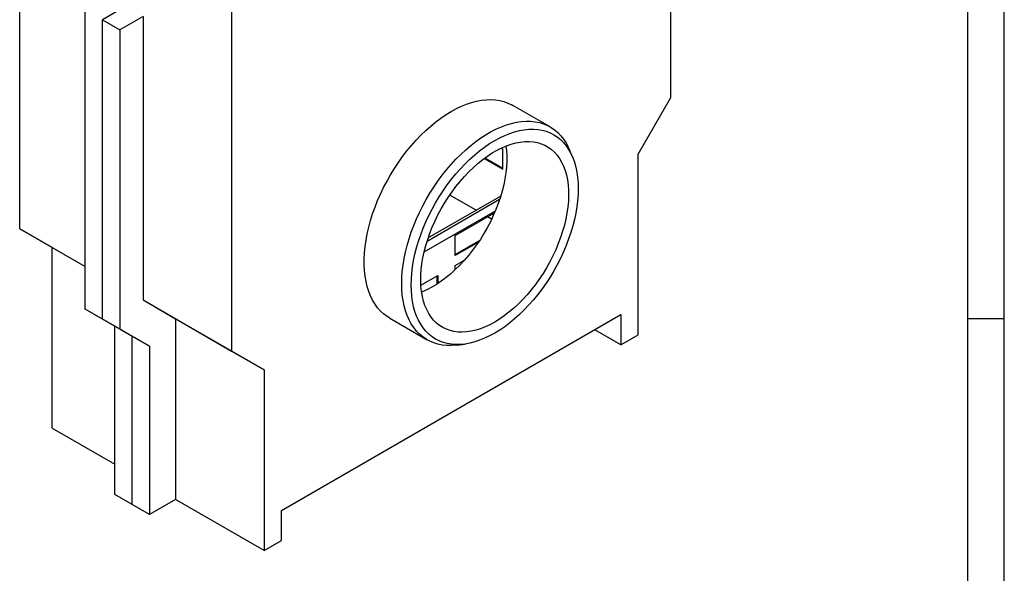
# Model space of a CAD drawing. Units: millimetres. Extents: x 70 to 4130, y 70 to 2900.
# Drawn here: x 3330 to 4130, y 1778 to 2228 of the extents above; entities that cross this region are included whole.
import ezdxf

# ---------------------------------------------------------------- set-up
doc = ezdxf.new("R2010")
doc.units = ezdxf.units.MM
doc.header["$LTSCALE"] = 10
doc.layers.add('HAURATON_FRAME_LOGO', color=1, linetype='Continuous')
doc.layers.add('HAURATON_PRODUCT_CONTOUR', color=7, linetype='Continuous', lineweight=25)

msp = doc.modelspace()

# ---------------------------------------------------------------- linework, layer by layer
at = {"layer": 'HAURATON_FRAME_LOGO'}
for p, q in [((4130, 380), (4130, 2900)), ((4100, 2870), (4100, 380)), ((4100, 1985), (4130, 1985))]:
    msp.add_line(p, q, dxfattribs=at)
at = {"layer": 'HAURATON_PRODUCT_CONTOUR'}
for p, q in [((3858.88, 2164.8), (3858.88, 2563.12)), ((3329.54, 2058.1), (3329.54, 2458.61)), ((3501.79, 2359.17), (3501.79, 1958.66)), ((3382.78, 1992.72), (3382.78, 2236.4)), ((3415.66, 2239.05), (3396.92, 2228.24)), ((3396.92, 2228.24), (3411.06, 2220.07)), ((3396.92, 1984.56), (3396.92, 2228.24)), ((3429.8, 2230.89), (3411.06, 2220.07)), ((3429.8, 2230.89), (3429.8, 2000.22)), ((3411.06, 2220.07), (3411.06, 1976.39)), ((3832.36, 2118.88), (3858.88, 2164.8)), ((3760.78, 2140.96), (3730.33, 2158.54)), ((3722.19, 2122.87), (3720.84, 2123.65)), ((3722.19, 2106.54), (3722.19, 2122.87)), ((3779.1, 2116.11), (3776.84, 2121.63)), ((3707.09, 2115.26), (3722.19, 2106.54)), ((3707.71, 2115.72), (3722.19, 2107.36)), ((3832.36, 1971.9), (3832.36, 2118.88)), ((3719.69, 2081.84), (3660.69, 2047.78)), ((3720.61, 2084.67), (3661.61, 2050.62)), ((3700.61, 2073.13), (3679.14, 2085.53)), ((3658.36, 2039.31), (3716.28, 2072.74)), ((3658.36, 2039.31), (3716.28, 2072.74)), ((3683.65, 2052.73), (3715.62, 2071.18)), ((3713.2, 2065.86), (3709.8, 2067.82)), ((3329.54, 2058.1), (3382.78, 2027.36)), ((3356.05, 2042.79), (3329.54, 2058.1)), ((3662.79, 2051.3), (3662, 2051.76)), ((3683.65, 2036.4), (3683.65, 2052.73)), ((3356.05, 2042.79), (3382.78, 2027.36)), ((3356.05, 1895.81), (3356.05, 2042.79)), ((3683.65, 2037.21), (3703.47, 2048.65)), ((3702.58, 2047.32), (3683.65, 2036.4)), ((3683.65, 2028.23), (3691.13, 2032.55)), ((3683.65, 2024.85), (3683.65, 2028.23)), ((3655.73, 2012.11), (3669.51, 2020.07)), ((3668.81, 2013.13), (3668.81, 2019.66)), ((3669.51, 2020.07), (3669.51, 2013.59)), ((3429.8, 2000.22), (3501.79, 1958.66)), ((3429.8, 2000.22), (3456.32, 1984.9)), ((3396.92, 1984.56), (3382.78, 1992.72)), ((3406.82, 1978.84), (3382.78, 1992.72)), ((3542.45, 1829.03), (3818.22, 1988.23)), ((3630.34, 1985.34), (3660.79, 1967.75)), ((3818.22, 1988.23), (3818.22, 1963.74)), ((3411.06, 1976.39), (3396.92, 1984.56)), ((3420.96, 1970.68), (3396.92, 1984.56)), ((3420.96, 1970.68), (3406.82, 1978.84)), ((3406.82, 1842.01), (3406.82, 1978.84)), ((3456.32, 1984.9), (3456.32, 1837.93)), ((3528.3, 1943.35), (3456.32, 1984.9)), ((3411.06, 1976.39), (3435.11, 1962.51)), ((3435.11, 1962.51), (3420.96, 1970.68)), ((3420.96, 1833.84), (3420.96, 1970.68)), ((3818.22, 1963.74), (3797, 1975.98)), ((3818.22, 1963.74), (3832.36, 1971.9)), ((3435.11, 1962.51), (3435.11, 1825.68)), ((3685.56, 1963.51), (3691.47, 1964.32)), ((3501.79, 1958.66), (3528.3, 1943.35)), ((3528.3, 1943.35), (3528.3, 1796.37)), ((3356.05, 1895.81), (3406.82, 1866.5)), ((3420.96, 1833.84), (3406.82, 1842.01)), ((3435.11, 1825.68), (3420.96, 1833.84)), ((3456.32, 1837.93), (3435.11, 1825.68)), ((3528.3, 1796.37), (3456.32, 1837.93)), ((3542.45, 1804.54), (3542.45, 1829.03)), ((3528.3, 1796.37), (3542.45, 1804.54))]:
    msp.add_line(p, q, dxfattribs=at)
at = {"layer": 'HAURATON_PRODUCT_CONTOUR', "flags": 128}
for points in [[(3630.34, 1985.34), (3628.16, 1986.71), (3625.42, 1988.79), (3622.88, 1991.17), (3620.54, 1993.83), (3618.41, 1996.77), (3616.49, 1999.97), (3614.8, 2003.42), (3613.34, 2007.12), (3612.12, 2011.04), (3611.14, 2015.18), (3610.4, 2019.51), (3609.9, 2024.03), (3609.65, 2028.72), (3609.65, 2033.56), (3609.9, 2038.53), (3610.4, 2043.62), (3611.14, 2048.81), (3612.12, 2054.09), (3613.34, 2059.42), (3614.8, 2064.8), (3616.49, 2070.2), (3618.41, 2075.61), (3620.54, 2081.01), (3622.88, 2086.38), (3625.42, 2091.69), (3628.16, 2096.94), (3631.08, 2102.09), (3634.17, 2107.15), (3637.42, 2112.07), (3640.83, 2116.86), (3644.37, 2121.49), (3648.04, 2125.94), (3651.83, 2130.21), (3655.71, 2134.27), (3659.68, 2138.11), (3663.72, 2141.72), (3667.82, 2145.09), (3671.97, 2148.19), (3676.14, 2151.03), (3680.33, 2153.59), (3684.52, 2155.87), (3688.69, 2157.85), (3692.84, 2159.53), (3696.94, 2160.9), (3700.98, 2161.96), (3704.95, 2162.7), (3708.84, 2163.12), (3712.62, 2163.22), (3716.29, 2163.01), (3719.83, 2162.47), (3723.24, 2161.61), (3726.49, 2160.44), (3729.58, 2158.96), (3730.33, 2158.54)], [(3685.56, 1963.51), (3684.21, 1963.35), (3680.38, 1963.09), (3676.65, 1963.14), (3673.04, 1963.52), (3669.56, 1964.22), (3666.23, 1965.23), (3663.06, 1966.56), (3660.05, 1968.19), (3657.22, 1970.13), (3654.58, 1972.36), (3652.14, 1974.89), (3649.9, 1977.69), (3647.88, 1980.76), (3646.08, 1984.08), (3644.5, 1987.66), (3643.16, 1991.47), (3642.05, 1995.5), (3641.19, 1999.74), (3640.57, 2004.17), (3640.2, 2008.77), (3640.08, 2013.54), (3640.2, 2018.45), (3640.57, 2023.48), (3641.19, 2028.62), (3642.05, 2033.86), (3643.16, 2039.16), (3644.5, 2044.52), (3646.08, 2049.92), (3647.88, 2055.33), (3649.9, 2060.73), (3652.14, 2066.12), (3654.58, 2071.46), (3657.22, 2076.74), (3660.05, 2081.95), (3663.06, 2087.05), (3666.23, 2092.04), (3669.56, 2096.9), (3673.04, 2101.61), (3676.65, 2106.16), (3680.38, 2110.52), (3684.21, 2114.68), (3688.14, 2118.64), (3692.15, 2122.36), (3696.22, 2125.85), (3700.35, 2129.09), (3704.51, 2132.06), (3708.69, 2134.77), (3712.88, 2137.19), (3717.07, 2139.31), (3721.23, 2141.14), (3725.35, 2142.67), (3729.43, 2143.88), (3733.43, 2144.78), (3737.36, 2145.37), (3741.2, 2145.63), (3744.93, 2145.57), (3748.53, 2145.2), (3752.01, 2144.5), (3755.34, 2143.48), (3758.52, 2142.16), (3761.52, 2140.52), (3764.35, 2138.59), (3766.99, 2136.35), (3769.44, 2133.83), (3771.67, 2131.03), (3773.7, 2127.96), (3775.5, 2124.63), (3776.84, 2121.63)], [(3647.8, 2012.34), (3647.93, 2017.15), (3648.3, 2022.08), (3648.92, 2027.11), (3649.78, 2032.24), (3650.88, 2037.44), (3652.22, 2042.69), (3653.78, 2047.97), (3655.58, 2053.26), (3657.59, 2058.55), (3659.82, 2063.81), (3662.25, 2069.03), (3664.88, 2074.18), (3667.69, 2079.25), (3670.67, 2084.22), (3673.82, 2089.07), (3677.12, 2093.78), (3680.57, 2098.34), (3684.14, 2102.73), (3687.83, 2106.93), (3691.61, 2110.93), (3695.49, 2114.71), (3699.44, 2118.26), (3703.45, 2121.57), (3707.5, 2124.62), (3711.59, 2127.41), (3715.69, 2129.92), (3719.78, 2132.14), (3723.87, 2134.07), (3727.92, 2135.7), (3731.93, 2137.02), (3735.88, 2138.03), (3739.76, 2138.72), (3743.55, 2139.09), (3747.23, 2139.15), (3750.8, 2138.89), (3754.25, 2138.3), (3757.55, 2137.4), (3760.7, 2136.19), (3763.69, 2134.67), (3766.5, 2132.84), (3769.12, 2130.72), (3771.55, 2128.31), (3773.78, 2125.62), (3775.79, 2122.66), (3777.59, 2119.44), (3779.16, 2115.97), (3780.49, 2112.26), (3781.6, 2108.34), (3782.46, 2104.21), (3783.07, 2099.88), (3783.44, 2095.38), (3783.57, 2090.72), (3783.44, 2085.91), (3783.07, 2080.98), (3782.46, 2075.95), (3781.6, 2070.82), (3780.49, 2065.62), (3779.16, 2060.37), (3777.59, 2055.09), (3775.79, 2049.8), (3773.78, 2044.51), (3771.55, 2039.25), (3769.12, 2034.03), (3766.5, 2028.88), (3763.69, 2023.81), (3760.7, 2018.84), (3757.55, 2013.99), (3754.25, 2009.28), (3750.8, 2004.72), (3747.23, 2000.33), (3743.55, 1996.13), (3739.76, 1992.13), (3735.88, 1988.35), (3731.93, 1984.8), (3727.92, 1981.49), (3723.87, 1978.44), (3719.78, 1975.65), (3715.69, 1973.14), (3711.59, 1970.92), (3707.5, 1968.99), (3703.45, 1967.36), (3699.44, 1966.04), (3695.49, 1965.03), (3691.61, 1964.34), (3687.83, 1963.96), (3684.14, 1963.91), (3680.57, 1964.17), (3677.12, 1964.76), (3673.82, 1965.66), (3670.67, 1966.87), (3667.69, 1968.39), (3664.88, 1970.22), (3662.25, 1972.34), (3659.82, 1974.75), (3657.59, 1977.44), (3655.58, 1980.4), (3653.78, 1983.62), (3652.22, 1987.09), (3650.88, 1990.8), (3649.78, 1994.72), (3648.92, 1998.85), (3648.3, 2003.18), (3647.93, 2007.68), (3647.8, 2012.34)], [(3715.69, 1982.12), (3711.8, 1980.02), (3707.92, 1978.22), (3704.08, 1976.73), (3700.29, 1975.55), (3696.56, 1974.69), (3692.91, 1974.15), (3689.36, 1973.94), (3685.92, 1974.05), (3682.6, 1974.49), (3679.42, 1975.25), (3676.39, 1976.33), (3673.53, 1977.72), (3670.85, 1979.43), (3668.35, 1981.43), (3666.05, 1983.73), (3663.96, 1986.32), (3662.09, 1989.18), (3660.44, 1992.3), (3659.02, 1995.67), (3657.85, 1999.27), (3656.91, 2003.09), (3656.22, 2007.12), (3655.78, 2011.33), (3655.59, 2015.71), (3655.65, 2020.24), (3655.97, 2024.91), (3656.53, 2029.68), (3657.35, 2034.54), (3658.4, 2039.48), (3659.7, 2044.47), (3661.24, 2049.49), (3663, 2054.51), (3664.98, 2059.52), (3667.18, 2064.5), (3669.57, 2069.43), (3672.17, 2074.28), (3674.94, 2079.03), (3677.89, 2083.67), (3680.99, 2088.17), (3684.24, 2092.53), (3687.62, 2096.7), (3691.12, 2100.69), (3694.72, 2104.48), (3698.41, 2108.04), (3702.18, 2111.36), (3706, 2114.43), (3709.86, 2117.24), (3713.74, 2119.78), (3717.63, 2122.02), (3721.52, 2123.97), (3725.38, 2125.62), (3729.2, 2126.96), (3732.96, 2127.98), (3736.65, 2128.68), (3740.25, 2129.06), (3743.75, 2129.11), (3747.13, 2128.83), (3750.38, 2128.23), (3753.49, 2127.31), (3756.43, 2126.07), (3759.21, 2124.52), (3761.8, 2122.67), (3764.2, 2120.51), (3766.39, 2118.07), (3768.37, 2115.34), (3770.14, 2112.35), (3771.67, 2109.11), (3772.97, 2105.62), (3774.03, 2101.9), (3774.84, 2097.98), (3775.4, 2093.86), (3775.72, 2089.56), (3775.78, 2085.1), (3775.59, 2080.5), (3775.15, 2075.78), (3774.46, 2070.96), (3773.53, 2066.05), (3772.35, 2061.09), (3770.93, 2056.08), (3769.28, 2051.06), (3767.41, 2046.04), (3765.32, 2041.04), (3763.02, 2036.09), (3760.53, 2031.2), (3757.84, 2026.39), (3754.98, 2021.69), (3751.95, 2017.12), (3748.77, 2012.69), (3745.46, 2008.42), (3742.01, 2004.34), (3738.46, 2000.45), (3734.81, 1996.77), (3731.09, 1993.33), (3727.29, 1990.13), (3723.45, 1987.19), (3719.58, 1984.52), (3715.69, 1982.12)], [(3724.88, 2125.43), (3725.3, 2121.78), (3725.55, 2117.44), (3725.55, 2112.94), (3725.3, 2108.31), (3724.8, 2103.57), (3724.05, 2098.72), (3723.05, 2093.8), (3721.81, 2088.82), (3720.34, 2083.81), (3718.63, 2078.79), (3716.7, 2073.77), (3714.56, 2068.78), (3712.21, 2063.84), (3709.67, 2058.97), (3706.94, 2054.19), (3704.03, 2049.52), (3700.97, 2044.98), (3697.75, 2040.59), (3694.4, 2036.37), (3690.93, 2032.33), (3687.35, 2028.49), (3683.68, 2024.87), (3679.94, 2021.49), (3676.13, 2018.35), (3672.28, 2015.48), (3668.4, 2012.87), (3664.51, 2010.55), (3660.62, 2008.53), (3656.75, 2006.8), (3656.29, 2006.62)], [(3690.2, 2031.79), (3689.36, 2031.46), (3689.18, 2031.42)], [(3690.84, 2032.38), (3690.77, 2032.27), (3690.2, 2031.79)]]:
    msp.add_lwpolyline(points, dxfattribs=at)

doc.saveas('drawing.dxf')
